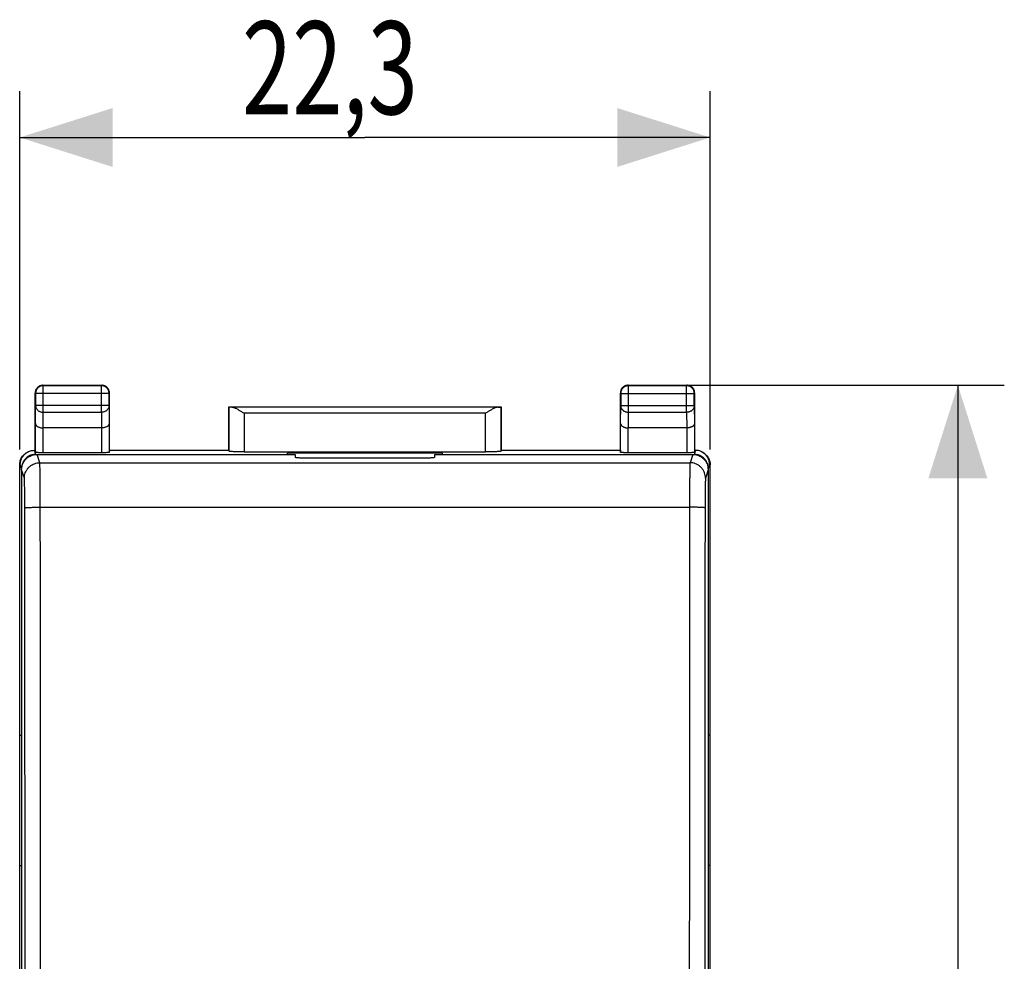
# Model space of a CAD drawing. Units: millimetres. Extents: x -86 to 21, y -24 to 46.
# Drawn here: x -11 to 21, y 6 to 36 of the extents above; entities that cross this region are included whole.
import ezdxf

# ---------------------------------------------------------------- set-up
doc = ezdxf.new("R2010")
doc.units = ezdxf.units.MM
doc.header["$LTSCALE"] = 16.335
doc.layers.get('0').update_dxf_attribs({"linetype": 'CONTINUOUS'})
doc.styles.get("Standard").update_dxf_attribs({"font": 'txt', "width": 0.8})
doc.dimstyles.new('DIMSTYLE_1', dxfattribs={"dimtxt": 3, "dimasz": 3, "dimexe": 0.18, "dimexo": 0.0625, "dimgap": 0.09, "dimtad": 1, "dimdsep": 46, "dimtxsty": 'STANDARD', "dimblk": '_FILLED', "dimblk1": '_FILLED', "dimblk2": '_FILLED', "dimcen": 0.09, "dimadec": 0, "dimazin": 0, "dimtfac": 1, "dimtofl": 0, "dimtmove": 0, "dimatfit": 3, "dimldrblk": '_FILLED', "dimfxl": 1, "dimtolj": 1, "dimarcsym": 0})

# ---------------------------------------------------------------- blocks, each defined once
blk = doc.blocks.new('_FILLED')
at = {"color": 0, "linetype": 'BYBLOCK'}
blk.add_solid([(0, 0), (-1, 0.317), (-1, -0.317)], dxfattribs=at)
blk = doc.blocks.new('*D0')
at = {"color": 2, "linetype": 'CONTINUOUS'}
for p, q in [((9, 24.5), (20.65, 24.5)), ((19.15, 24.5), (19.15, 0)), ((19.15, -24.5), (19.15, 0)), ((10.9, -24.5), (20.65, -24.5))]:
    blk.add_line(p, q, dxfattribs=at)
at = {"color": 2, "linetype": 'CONTINUOUS', "xscale": 3, "yscale": 3, "zscale": 3}
for p, rotation in [((19.15, 24.5), 90), ((19.15, -24.5), 270)]:
    blk.add_blockref('_FILLED', p, dxfattribs=dict(at, rotation=rotation))
at = {"color": 2, "linetype": 'CONTINUOUS', "width": 0.785714}
blk.add_text('49', height=3, rotation=90, dxfattribs=at).set_placement((18.4, -1.397))
blk = doc.blocks.new('*D1')
at = {"color": 2, "linetype": 'CONTINUOUS'}
for p, q in [((-11.15, 22.431), (-11.15, 34)), ((11.15, 22.431), (11.15, 34)), ((-11.15, 32.5), (0, 32.5)), ((11.15, 32.5), (0, 32.5))]:
    blk.add_line(p, q, dxfattribs=at)
at = {"color": 2, "linetype": 'CONTINUOUS', "xscale": 3, "yscale": 3, "zscale": 3, "rotation": 180}
blk.add_blockref('_FILLED', (-11.15, 32.5), dxfattribs=at)
at = {"color": 2, "linetype": 'CONTINUOUS', "xscale": 3, "yscale": 3, "zscale": 3}
blk.add_blockref('_FILLED', (11.15, 32.5), dxfattribs=at)
at = {"color": 2, "linetype": 'CONTINUOUS', "width": 0.714286}
blk.add_text('22,3', height=3, dxfattribs=at).set_placement((-3.97, 33.25))

msp = doc.modelspace()

# ---------------------------------------------------------------- linework, layer by layer
at = {"color": 9, "linetype": 'CONTINUOUS'}
for p, q in [((-10.4, 24.5), (-10.387, 24.487)), ((-10.387, 23.628), (-10.387, 24.487)), ((-8.513, 24.487), (-10.387, 24.487)), ((-8.5, 24.5), (-8.513, 24.487)), ((-8.513, 23.628), (-8.513, 24.487)), ((8.5, 24.5), (8.513, 24.487)), ((8.513, 23.628), (8.513, 24.487)), ((10.387, 24.487), (8.513, 24.487)), ((10.4, 24.5), (10.387, 24.487)), ((10.387, 23.628), (10.387, 24.487)), ((-10.65, 24.25), (-10.637, 24.237)), ((-10.637, 24.237), (-10.637, 23.844)), ((-8.263, 24.237), (-10.637, 24.237)), ((-8.25, 24.25), (-8.263, 24.237)), ((-8.263, 23.844), (-8.263, 24.237)), ((8.25, 24.25), (8.263, 24.237)), ((8.263, 24.237), (8.263, 23.844)), ((8.263, 24.237), (10.637, 24.237)), ((10.65, 24.25), (10.637, 24.237)), ((10.637, 23.844), (10.637, 24.237)), ((-10.643, 23.267), (-10.637, 23.844)), ((-8.263, 23.844), (-10.637, 23.844)), ((-10.392, 23.123), (-10.387, 23.628)), ((-10.387, 23.628), (-8.513, 23.628)), ((-8.513, 23.628), (-8.508, 23.123)), ((-8.263, 23.844), (-8.257, 23.267)), ((-4.397, 23.797), (-4.397, 22.374)), ((4.296, 23.795), (-4.296, 23.795)), ((-3.897, 23.595), (-3.897, 22.348)), ((3.897, 23.595), (-3.897, 23.595)), ((3.897, 22.348), (3.897, 23.595)), ((4.397, 22.374), (4.397, 23.797)), ((8.257, 23.267), (8.263, 23.844)), ((8.263, 23.844), (10.637, 23.844)), ((8.508, 23.123), (8.513, 23.628)), ((8.513, 23.628), (10.387, 23.628)), ((10.387, 23.628), (10.392, 23.123)), ((10.637, 23.844), (10.643, 23.267)), ((-10.643, 22.334), (-10.643, 23.267)), ((-8.257, 23.267), (-8.257, 22.334)), ((8.257, 22.334), (8.257, 23.267)), ((10.643, 23.267), (10.643, 22.334)), ((-10.393, 22.321), (-10.393, 23.123)), ((-8.507, 23.123), (-8.507, 22.321)), ((8.507, 22.321), (8.507, 23.123)), ((10.393, 23.123), (10.393, 22.321)), ((-10.629, 22.269), (-10.673, 22.4)), ((-10.5, 21.999), (-10.59, 22.269)), ((10.59, 22.269), (10.5, 21.999)), ((10.673, 22.4), (10.629, 22.269)), ((-10.5, 21.999), (10.5, 21.999)), ((-11.133, 21.94), (-11.15, 21.931)), ((-11.089, 21.809), (-11.133, 21.94)), ((-11, 21.499), (-11.09, 21.769)), ((11.09, 21.769), (11, 21.499)), ((11.133, 21.94), (11.089, 21.809)), ((11.15, 21.931), (11.133, 21.94)), ((-10.484, 20.562), (10.484, 20.562))]:
    msp.add_line(p, q, dxfattribs=at)
at = {"color": 7, "linetype": 'CONTINUOUS'}
for p, q in [((-10.4, 24.5), (-8.5, 24.5)), ((8.5, 24.5), (10.4, 24.5)), ((-10.65, 22.4), (-10.65, 24.25)), ((-8.25, 22.4), (-8.25, 24.25)), ((8.25, 22.4), (8.25, 24.25)), ((10.65, 22.4), (10.65, 24.25)), ((-4.4, 22.4), (-4.4, 23.8)), ((-4.397, 23.797), (-4.4, 23.8)), ((-4.4, 23.8), (4.4, 23.8)), ((4.397, 23.797), (4.4, 23.8)), ((4.4, 23.8), (4.4, 22.4)), ((-8.508, 23.123), (-10.392, 23.123)), ((10.392, 23.123), (8.508, 23.123)), ((-10.878, 22.351), (-10.896, 22.343)), ((-10.673, 22.4), (-10.65, 22.4)), ((-10.65, 22.4), (-10.643, 22.334)), ((-10.629, 22.269), (-2.25, 22.269)), ((-8.507, 22.321), (-10.393, 22.321)), ((-8.25, 22.4), (-8.257, 22.334)), ((-8.25, 22.4), (-4.4, 22.4)), ((-4.4, 22.4), (-4.397, 22.374)), ((-3.897, 22.348), (3.897, 22.348)), ((-2.5, 22.269), (-2.5, 22.311)), ((2.5, 22.311), (-2.5, 22.311)), ((-2.25, 22.269), (-2.25, 22.169)), ((2.25, 22.269), (2.25, 22.169)), ((2.25, 22.269), (10.629, 22.269)), ((2.5, 22.269), (2.5, 22.311)), ((4.4, 22.4), (4.397, 22.374)), ((4.4, 22.4), (8.25, 22.4)), ((8.25, 22.4), (8.257, 22.334)), ((10.393, 22.321), (8.507, 22.321)), ((10.65, 22.4), (10.643, 22.334)), ((10.65, 22.4), (10.673, 22.4)), ((10.896, 22.343), (10.878, 22.351)), ((1.75, 22.143), (-1.75, 22.143)), ((-11.15, -21.931), (-11.15, 21.931)), ((-11.09, 21.769), (-11.09, 0.4)), ((-11.089, 21.8), (-11.089, 21.809)), ((11.089, 21.8), (11.089, 21.809)), ((11.09, 21.769), (11.09, 0.4)), ((11.15, -21.931), (11.15, 21.931)), ((-11.15, 13.2), (-11.09, 13.2)), ((11.15, 13.2), (11.09, 13.2)), ((-11.15, 9), (-11.09, 9)), ((11.15, 9), (11.09, 9))]:
    msp.add_line(p, q, dxfattribs=at)
for points, knots in [([(-10.4, 24.5), (-10.412, 24.5), (-10.436, 24.498), (-10.471, 24.491), (-10.504, 24.478), (-10.536, 24.461), (-10.564, 24.44), (-10.59, 24.414), (-10.611, 24.386), (-10.628, 24.354), (-10.641, 24.321), (-10.648, 24.286), (-10.65, 24.262), (-10.65, 24.25)], [0, 0, 0, 0, 0.090909, 0.181818, 0.272727, 0.363636, 0.454545, 0.545455, 0.636364, 0.727273, 0.818182, 0.909091, 1, 1, 1, 1]), ([(-8.25, 24.25), (-8.25, 24.262), (-8.252, 24.286), (-8.259, 24.321), (-8.272, 24.354), (-8.289, 24.386), (-8.31, 24.414), (-8.336, 24.44), (-8.364, 24.461), (-8.396, 24.478), (-8.429, 24.491), (-8.464, 24.498), (-8.488, 24.5), (-8.5, 24.5)], [0, 0, 0, 0, 0.090909, 0.181818, 0.272727, 0.363636, 0.454545, 0.545455, 0.636364, 0.727273, 0.818182, 0.909091, 1, 1, 1, 1]), ([(8.5, 24.5), (8.488, 24.5), (8.464, 24.498), (8.429, 24.491), (8.396, 24.478), (8.364, 24.461), (8.336, 24.44), (8.31, 24.414), (8.289, 24.386), (8.272, 24.354), (8.259, 24.321), (8.252, 24.286), (8.25, 24.262), (8.25, 24.25)], [0, 0, 0, 0, 0.090909, 0.181818, 0.272727, 0.363636, 0.454545, 0.545455, 0.636364, 0.727273, 0.818182, 0.909091, 1, 1, 1, 1]), ([(10.65, 24.25), (10.65, 24.262), (10.648, 24.286), (10.641, 24.321), (10.628, 24.354), (10.611, 24.386), (10.59, 24.414), (10.564, 24.44), (10.536, 24.461), (10.504, 24.478), (10.471, 24.491), (10.436, 24.498), (10.412, 24.5), (10.4, 24.5)], [0, 0, 0, 0, 0.090909, 0.181818, 0.272727, 0.363636, 0.454545, 0.545455, 0.636364, 0.727273, 0.818182, 0.909091, 1, 1, 1, 1]), ([(-4.296, 23.795), (-4.304, 23.795), (-4.318, 23.796), (-4.338, 23.796), (-4.355, 23.796), (-4.37, 23.796), (-4.381, 23.796), (-4.389, 23.796), (-4.394, 23.797), (-4.397, 23.797), (-4.397, 23.797)], [0, 0, 0, 0, 0.226089, 0.425381, 0.596598, 0.738646, 0.850615, 0.931792, 0.98167, 1, 1, 1, 1]), ([(-4.296, 23.795), (-4.285, 23.795), (-4.261, 23.792), (-4.226, 23.781), (-4.188, 23.765), (-4.149, 23.746), (-4.108, 23.724), (-4.067, 23.7), (-4.025, 23.675), (-3.982, 23.649), (-3.94, 23.622), (-3.911, 23.604), (-3.897, 23.595)], [0, 0, 0, 0, 0.074516, 0.157862, 0.248978, 0.346479, 0.449069, 0.555583, 0.664956, 0.776169, 0.888208, 1, 1, 1, 1]), ([(4.296, 23.795), (4.285, 23.795), (4.261, 23.792), (4.226, 23.781), (4.188, 23.765), (4.149, 23.746), (4.108, 23.724), (4.067, 23.7), (4.025, 23.675), (3.982, 23.649), (3.94, 23.622), (3.911, 23.604), (3.897, 23.595)], [0, 0, 0, 0, 0.074516, 0.157862, 0.248978, 0.346479, 0.449069, 0.555583, 0.664956, 0.776169, 0.888208, 1, 1, 1, 1]), ([(4.296, 23.795), (4.304, 23.795), (4.318, 23.796), (4.338, 23.796), (4.355, 23.796), (4.37, 23.796), (4.381, 23.796), (4.389, 23.796), (4.394, 23.797), (4.397, 23.797), (4.397, 23.797)], [0, 0, 0, 0, 0.226089, 0.425381, 0.596598, 0.738646, 0.850615, 0.931792, 0.98167, 1, 1, 1, 1]), ([(-10.643, 23.267), (-10.643, 23.261), (-10.641, 23.248), (-10.634, 23.229), (-10.623, 23.21), (-10.607, 23.192), (-10.587, 23.176), (-10.563, 23.161), (-10.535, 23.148), (-10.503, 23.137), (-10.468, 23.129), (-10.431, 23.124), (-10.406, 23.123), (-10.393, 23.123)], [0, 0, 0, 0, 0.060402, 0.123759, 0.191976, 0.26658, 0.348635, 0.438739, 0.537051, 0.643317, 0.756868, 0.876635, 1, 1, 1, 1]), ([(-8.257, 23.267), (-8.257, 23.261), (-8.259, 23.248), (-8.266, 23.229), (-8.277, 23.21), (-8.293, 23.192), (-8.313, 23.176), (-8.337, 23.161), (-8.365, 23.148), (-8.397, 23.137), (-8.432, 23.129), (-8.469, 23.124), (-8.495, 23.123), (-8.508, 23.123)], [0, 0, 0, 0, 0.060092, 0.123219, 0.19127, 0.265764, 0.347753, 0.437817, 0.53608, 0.642238, 0.755566, 0.874938, 1, 1, 1, 1]), ([(8.257, 23.267), (8.257, 23.261), (8.259, 23.248), (8.266, 23.229), (8.277, 23.21), (8.293, 23.192), (8.313, 23.176), (8.337, 23.161), (8.365, 23.148), (8.397, 23.137), (8.432, 23.129), (8.469, 23.124), (8.495, 23.123), (8.508, 23.123)], [0, 0, 0, 0, 0.060092, 0.123219, 0.19127, 0.265764, 0.347753, 0.437817, 0.53608, 0.642238, 0.755566, 0.874938, 1, 1, 1, 1]), ([(10.643, 23.267), (10.643, 23.261), (10.641, 23.248), (10.634, 23.229), (10.623, 23.21), (10.607, 23.192), (10.587, 23.176), (10.563, 23.161), (10.535, 23.148), (10.503, 23.137), (10.468, 23.129), (10.431, 23.124), (10.406, 23.123), (10.393, 23.123)], [0, 0, 0, 0, 0.060402, 0.123759, 0.191976, 0.26658, 0.348635, 0.438739, 0.537051, 0.643317, 0.756868, 0.876635, 1, 1, 1, 1]), ([(-11.15, 21.931), (-11.15, 21.953), (-11.147, 21.997), (-11.133, 22.061), (-11.11, 22.123), (-11.078, 22.181), (-11.039, 22.233), (-10.992, 22.28), (-10.944, 22.316), (-10.91, 22.335), (-10.896, 22.343)], [0, 0, 0, 0, 0.128949, 0.257906, 0.38687, 0.515841, 0.64482, 0.773804, 0.902792, 1, 1, 1, 1]), ([(-11.133, 21.94), (-11.133, 21.962), (-11.129, 22.006), (-11.115, 22.07), (-11.092, 22.132), (-11.061, 22.189), (-11.021, 22.242), (-10.975, 22.289), (-10.926, 22.325), (-10.893, 22.344), (-10.878, 22.351)], [0, 0, 0, 0, 0.128828, 0.257711, 0.386636, 0.515591, 0.644566, 0.773548, 0.902524, 1, 1, 1, 1]), ([(-11.09, 21.769), (-11.09, 21.795), (-11.086, 21.847), (-11.067, 21.924), (-11.037, 21.997), (-10.996, 22.064), (-10.945, 22.124), (-10.885, 22.175), (-10.818, 22.216), (-10.745, 22.246), (-10.669, 22.265), (-10.617, 22.269), (-10.59, 22.269)], [0, 0, 0, 0, 0.100183, 0.200322, 0.300411, 0.400447, 0.500433, 0.600376, 0.700289, 0.800187, 0.900085, 1, 1, 1, 1]), ([(-10.629, 22.269), (-10.651, 22.269), (-10.695, 22.266), (-10.759, 22.252), (-10.821, 22.229), (-10.879, 22.197), (-10.931, 22.158), (-10.978, 22.111), (-11.017, 22.059), (-11.049, 22.001), (-11.072, 21.939), (-11.086, 21.875), (-11.089, 21.831), (-11.089, 21.809)], [0, 0, 0, 0, 0.090833, 0.18165, 0.272465, 0.363288, 0.454133, 0.545009, 0.635923, 0.72688, 0.817881, 0.908923, 1, 1, 1, 1]), ([(-10.878, 22.351), (-10.873, 22.354), (-10.849, 22.366), (-10.803, 22.383), (-10.738, 22.397), (-10.694, 22.4), (-10.672, 22.4)], [0, 0, 0, 0, 0.075206, 0.383181, 0.691069, 1, 1, 1, 1]), ([(-10.393, 22.321), (-10.407, 22.321), (-10.436, 22.322), (-10.477, 22.322), (-10.516, 22.323), (-10.551, 22.324), (-10.582, 22.326), (-10.606, 22.328), (-10.626, 22.329), (-10.635, 22.332), (-10.643, 22.333), (-10.643, 22.334)], [0, 0, 0, 0, 0.17208, 0.339331, 0.495829, 0.638154, 0.760661, 0.860953, 0.935068, 0.981603, 1, 1, 1, 1]), ([(-8.257, 22.334), (-8.257, 22.333), (-8.265, 22.332), (-8.274, 22.329), (-8.294, 22.328), (-8.318, 22.326), (-8.349, 22.324), (-8.384, 22.323), (-8.423, 22.322), (-8.464, 22.322), (-8.493, 22.321), (-8.507, 22.321)], [0, 0, 0, 0, 0.018397, 0.064932, 0.139047, 0.239339, 0.361846, 0.504171, 0.660669, 0.82792, 1, 1, 1, 1]), ([(-3.897, 22.348), (-3.921, 22.348), (-3.967, 22.348), (-4.036, 22.349), (-4.103, 22.35), (-4.165, 22.352), (-4.221, 22.354), (-4.271, 22.356), (-4.314, 22.359), (-4.348, 22.362), (-4.374, 22.366), (-4.388, 22.369), (-4.397, 22.371), (-4.397, 22.374)], [0, 0, 0, 0, 0.141028, 0.279372, 0.411841, 0.536376, 0.649777, 0.750483, 0.835811, 0.904605, 0.955142, 0.986832, 1, 1, 1, 1]), ([(4.397, 22.374), (4.397, 22.371), (4.388, 22.369), (4.374, 22.366), (4.348, 22.362), (4.314, 22.359), (4.271, 22.356), (4.221, 22.354), (4.165, 22.352), (4.103, 22.35), (4.036, 22.349), (3.967, 22.348), (3.921, 22.348), (3.897, 22.348)], [0, 0, 0, 0, 0.013168, 0.044858, 0.095395, 0.164189, 0.249517, 0.350223, 0.463624, 0.588159, 0.720628, 0.858972, 1, 1, 1, 1]), ([(8.507, 22.321), (8.493, 22.321), (8.464, 22.322), (8.423, 22.322), (8.384, 22.323), (8.349, 22.324), (8.318, 22.326), (8.294, 22.328), (8.274, 22.329), (8.265, 22.332), (8.257, 22.333), (8.257, 22.334)], [0, 0, 0, 0, 0.17208, 0.339331, 0.495829, 0.638154, 0.760661, 0.860953, 0.935068, 0.981603, 1, 1, 1, 1]), ([(10.643, 22.334), (10.643, 22.333), (10.635, 22.332), (10.626, 22.329), (10.606, 22.328), (10.582, 22.326), (10.551, 22.324), (10.516, 22.323), (10.477, 22.322), (10.436, 22.322), (10.407, 22.321), (10.393, 22.321)], [0, 0, 0, 0, 0.018397, 0.064932, 0.139047, 0.239339, 0.361846, 0.504171, 0.660669, 0.82792, 1, 1, 1, 1]), ([(10.59, 22.269), (10.617, 22.269), (10.669, 22.265), (10.745, 22.246), (10.818, 22.216), (10.885, 22.175), (10.945, 22.124), (10.996, 22.064), (11.037, 21.997), (11.067, 21.924), (11.086, 21.847), (11.09, 21.795), (11.09, 21.769)], [0, 0, 0, 0, 0.099915, 0.199813, 0.299711, 0.399624, 0.499567, 0.599553, 0.699589, 0.799678, 0.899817, 1, 1, 1, 1]), ([(11.089, 21.809), (11.089, 21.831), (11.086, 21.875), (11.072, 21.939), (11.049, 22.001), (11.017, 22.059), (10.978, 22.111), (10.931, 22.158), (10.879, 22.197), (10.821, 22.229), (10.759, 22.252), (10.695, 22.266), (10.651, 22.269), (10.629, 22.269)], [0, 0, 0, 0, 0.091077, 0.182119, 0.27312, 0.364077, 0.454991, 0.545867, 0.636712, 0.727535, 0.81835, 0.909167, 1, 1, 1, 1]), ([(10.878, 22.351), (10.873, 22.354), (10.849, 22.366), (10.803, 22.383), (10.738, 22.397), (10.695, 22.4), (10.673, 22.4)], [0, 0, 0, 0, 0.074931, 0.383589, 0.69232, 1, 1, 1, 1]), ([(11.133, 21.94), (11.133, 21.962), (11.129, 22.006), (11.115, 22.07), (11.092, 22.132), (11.061, 22.189), (11.021, 22.242), (10.975, 22.289), (10.926, 22.325), (10.893, 22.344), (10.878, 22.351)], [0, 0, 0, 0, 0.128972, 0.257912, 0.386827, 0.515726, 0.644616, 0.773503, 0.902394, 1, 1, 1, 1]), ([(10.896, 22.343), (10.91, 22.335), (10.944, 22.316), (10.992, 22.28), (11.039, 22.233), (11.078, 22.181), (11.11, 22.123), (11.133, 22.061), (11.147, 21.997), (11.15, 21.953), (11.15, 21.931)], [0, 0, 0, 0, 0.097208, 0.226196, 0.35518, 0.484159, 0.61313, 0.742094, 0.871051, 1, 1, 1, 1]), ([(-1.75, 22.143), (-1.776, 22.143), (-1.828, 22.143), (-1.903, 22.144), (-1.975, 22.146), (-2.041, 22.148), (-2.1, 22.151), (-2.151, 22.154), (-2.191, 22.157), (-2.223, 22.16), (-2.239, 22.164), (-2.25, 22.167), (-2.25, 22.169)], [0, 0, 0, 0, 0.1556, 0.307397, 0.45168, 0.584917, 0.703843, 0.805545, 0.887542, 0.947874, 0.985255, 1, 1, 1, 1]), ([(2.25, 22.169), (2.25, 22.167), (2.239, 22.164), (2.223, 22.16), (2.191, 22.157), (2.151, 22.154), (2.1, 22.151), (2.041, 22.148), (1.975, 22.146), (1.903, 22.144), (1.828, 22.143), (1.776, 22.143), (1.75, 22.143)], [0, 0, 0, 0, 0.014745, 0.052126, 0.112458, 0.194455, 0.296157, 0.415083, 0.54832, 0.692603, 0.8444, 1, 1, 1, 1])]:
    msp.add_open_spline(points, degree=3, knots=knots, dxfattribs=at)
at = {"color": 9, "linetype": 'CONTINUOUS'}
for points, knots in [([(-10.387, 24.487), (-10.4, 24.487), (-10.426, 24.485), (-10.464, 24.476), (-10.501, 24.461), (-10.534, 24.44), (-10.564, 24.414), (-10.59, 24.384), (-10.611, 24.351), (-10.626, 24.314), (-10.635, 24.276), (-10.637, 24.25), (-10.637, 24.237)], [0, 0, 0, 0, 0.100021, 0.200044, 0.300066, 0.400089, 0.500111, 0.600131, 0.700152, 0.800164, 0.900176, 1, 1, 1, 1]), ([(-8.263, 24.237), (-8.263, 24.25), (-8.265, 24.276), (-8.274, 24.314), (-8.289, 24.351), (-8.31, 24.384), (-8.336, 24.414), (-8.366, 24.44), (-8.399, 24.461), (-8.436, 24.476), (-8.474, 24.485), (-8.5, 24.487), (-8.513, 24.487)], [0, 0, 0, 0, 0.099824, 0.199836, 0.299848, 0.399869, 0.499889, 0.599911, 0.699934, 0.799956, 0.899979, 1, 1, 1, 1]), ([(8.513, 24.487), (8.5, 24.487), (8.474, 24.485), (8.436, 24.476), (8.399, 24.461), (8.366, 24.44), (8.336, 24.414), (8.31, 24.384), (8.289, 24.351), (8.274, 24.314), (8.265, 24.276), (8.263, 24.25), (8.263, 24.237)], [0, 0, 0, 0, 0.099824, 0.199836, 0.299848, 0.399869, 0.499889, 0.599911, 0.699934, 0.799956, 0.899979, 1, 1, 1, 1]), ([(10.637, 24.237), (10.637, 24.25), (10.635, 24.276), (10.626, 24.314), (10.611, 24.351), (10.59, 24.384), (10.564, 24.414), (10.534, 24.44), (10.501, 24.461), (10.464, 24.476), (10.426, 24.485), (10.4, 24.487), (10.387, 24.487)], [0, 0, 0, 0, 0.099999, 0.199999, 0.299999, 0.399999, 0.5, 0.600001, 0.700001, 0.800001, 0.900001, 1, 1, 1, 1]), ([(-10.637, 23.844), (-10.637, 23.833), (-10.635, 23.81), (-10.625, 23.777), (-10.61, 23.746), (-10.589, 23.716), (-10.564, 23.691), (-10.534, 23.668), (-10.5, 23.651), (-10.464, 23.638), (-10.426, 23.63), (-10.4, 23.628), (-10.387, 23.628)], [0, 0, 0, 0, 0.092664, 0.186196, 0.281162, 0.378047, 0.477114, 0.57841, 0.681769, 0.786836, 0.893112, 1, 1, 1, 1]), ([(-8.263, 23.844), (-8.263, 23.833), (-8.265, 23.81), (-8.275, 23.777), (-8.29, 23.746), (-8.311, 23.716), (-8.336, 23.691), (-8.366, 23.668), (-8.4, 23.651), (-8.436, 23.638), (-8.474, 23.63), (-8.5, 23.628), (-8.513, 23.628)], [0, 0, 0, 0, 0.092664, 0.186196, 0.281162, 0.378047, 0.477114, 0.57841, 0.681769, 0.786836, 0.893112, 1, 1, 1, 1]), ([(8.263, 23.844), (8.263, 23.833), (8.265, 23.81), (8.275, 23.777), (8.29, 23.746), (8.311, 23.716), (8.336, 23.691), (8.366, 23.668), (8.4, 23.651), (8.436, 23.638), (8.474, 23.63), (8.5, 23.628), (8.513, 23.628)], [0, 0, 0, 0, 0.092664, 0.186196, 0.281162, 0.378047, 0.477114, 0.57841, 0.681769, 0.786836, 0.893112, 1, 1, 1, 1]), ([(10.637, 23.844), (10.637, 23.833), (10.635, 23.81), (10.625, 23.777), (10.61, 23.746), (10.589, 23.716), (10.564, 23.691), (10.534, 23.668), (10.5, 23.651), (10.464, 23.638), (10.426, 23.63), (10.4, 23.628), (10.387, 23.628)], [0, 0, 0, 0, 0.092664, 0.186196, 0.281162, 0.378047, 0.477114, 0.57841, 0.681769, 0.786836, 0.893112, 1, 1, 1, 1]), ([(-11, 21.499), (-11, 21.528), (-10.995, 21.587), (-10.972, 21.671), (-10.935, 21.75), (-10.885, 21.822), (-10.823, 21.884), (-10.751, 21.934), (-10.672, 21.971), (-10.588, 21.994), (-10.529, 21.999), (-10.5, 21.999)], [0, 0, 0, 0, 0.111021, 0.222066, 0.33314, 0.444243, 0.555373, 0.666522, 0.777683, 0.888846, 1, 1, 1, 1]), ([(-10.484, 20.562), (-10.484, 20.624), (-10.484, 20.745), (-10.484, 20.924), (-10.485, 21.096), (-10.486, 21.26), (-10.487, 21.412), (-10.489, 21.55), (-10.49, 21.673), (-10.492, 21.777), (-10.494, 21.862), (-10.496, 21.927), (-10.498, 21.97), (-10.499, 21.992), (-10.5, 21.999)], [0, 0, 0, 0, 0.12778, 0.25298, 0.373711, 0.488133, 0.594519, 0.691262, 0.776894, 0.850117, 0.909827, 0.955123, 0.985323, 1, 1, 1, 1]), ([(10.5, 21.999), (10.499, 21.992), (10.498, 21.97), (10.496, 21.927), (10.494, 21.862), (10.492, 21.777), (10.49, 21.673), (10.489, 21.55), (10.487, 21.412), (10.486, 21.26), (10.485, 21.096), (10.484, 20.924), (10.484, 20.745), (10.484, 20.624), (10.484, 20.562)], [0, 0, 0, 0, 0.014677, 0.044877, 0.090173, 0.149883, 0.223106, 0.308738, 0.405481, 0.511867, 0.626289, 0.74702, 0.87222, 1, 1, 1, 1]), ([(11, 21.499), (11, 21.528), (10.995, 21.587), (10.972, 21.671), (10.935, 21.75), (10.885, 21.822), (10.823, 21.884), (10.751, 21.934), (10.672, 21.971), (10.588, 21.994), (10.529, 21.999), (10.5, 21.999)], [0, 0, 0, 0, 0.111021, 0.222066, 0.33314, 0.444243, 0.555373, 0.666522, 0.777683, 0.888846, 1, 1, 1, 1]), ([(-10.984, 20.542), (-10.984, 20.583), (-10.984, 20.663), (-10.984, 20.783), (-10.985, 20.898), (-10.986, 21.007), (-10.987, 21.108), (-10.989, 21.2), (-10.99, 21.282), (-10.992, 21.352), (-10.994, 21.409), (-10.996, 21.452), (-10.998, 21.48), (-10.999, 21.495), (-11, 21.499)], [0, 0, 0, 0, 0.127715, 0.252894, 0.373605, 0.488011, 0.594384, 0.691117, 0.776745, 0.849968, 0.909686, 0.955, 0.985236, 1, 1, 1, 1]), ([(11, 21.499), (10.999, 21.495), (10.998, 21.48), (10.996, 21.452), (10.994, 21.409), (10.992, 21.352), (10.99, 21.282), (10.989, 21.2), (10.987, 21.108), (10.986, 21.007), (10.985, 20.898), (10.984, 20.783), (10.984, 20.663), (10.984, 20.583), (10.984, 20.542)], [0, 0, 0, 0, 0.014764, 0.045, 0.090314, 0.150032, 0.223255, 0.308883, 0.405616, 0.511989, 0.626395, 0.747106, 0.872285, 1, 1, 1, 1]), ([(-10.984, 20.542), (-10.983, 20.545), (-10.969, 20.546), (-10.948, 20.55), (-10.909, 20.552), (-10.86, 20.555), (-10.799, 20.558), (-10.729, 20.56), (-10.651, 20.561), (-10.569, 20.562), (-10.512, 20.562), (-10.484, 20.562)], [0, 0, 0, 0, 0.019152, 0.066568, 0.141483, 0.24179, 0.364556, 0.506158, 0.662403, 0.828661, 1, 1, 1, 1]), ([(-10.976, 0.457), (-10.976, 2.131), (-10.977, 5.479), (-10.978, 10.501), (-10.98, 15.522), (-10.983, 18.869), (-10.984, 20.542)], [0, 0, 0, 0, 0.250074, 0.500105, 0.750083, 1, 1, 1, 1]), ([(-10.476, 0.459), (-10.476, 2.135), (-10.477, 5.486), (-10.478, 10.512), (-10.481, 15.538), (-10.483, 18.888), (-10.484, 20.562)], [0, 0, 0, 0, 0.250075, 0.500105, 0.750084, 1, 1, 1, 1]), ([(10.484, 20.562), (10.483, 18.888), (10.481, 15.538), (10.478, 10.512), (10.477, 5.486), (10.476, 2.135), (10.476, 0.459)], [0, 0, 0, 0, 0.249916, 0.499895, 0.749925, 1, 1, 1, 1]), ([(10.984, 20.542), (10.983, 20.545), (10.969, 20.546), (10.948, 20.55), (10.909, 20.552), (10.86, 20.555), (10.799, 20.558), (10.729, 20.56), (10.651, 20.561), (10.569, 20.562), (10.512, 20.562), (10.484, 20.562)], [0, 0, 0, 0, 0.019152, 0.066568, 0.141482, 0.24179, 0.364556, 0.506157, 0.662403, 0.828661, 1, 1, 1, 1]), ([(10.984, 20.542), (10.983, 18.869), (10.98, 15.522), (10.978, 10.501), (10.977, 5.479), (10.976, 2.131), (10.976, 0.457)], [0, 0, 0, 0, 0.249917, 0.499895, 0.749926, 1, 1, 1, 1])]:
    msp.add_open_spline(points, degree=3, knots=knots, dxfattribs=at)

# ---------------------------------------------------------------- dimensions: what is measured, and where the dimension line sits
at = {"color": 2, "linetype": 'CONTINUOUS'}
dim = msp.add_linear_dim(base=(11.15, 32.5), p1=(-11.15, 22.431), p2=(11.15, 22.431), dimstyle='DIMSTYLE_1', dxfattribs=at)
dim.commit()
dim.dimension.update_dxf_attribs({"geometry": '*D1', "text_midpoint": (0.316, 34.75), "dimtype": 160})
dim = msp.add_linear_dim(base=(19.15, 24.5), p1=(10.9, -24.5), p2=(9, 24.5), angle=90, dimstyle='DIMSTYLE_1', dxfattribs=at)
dim.commit()
dim.dimension.update_dxf_attribs({"geometry": '*D0', "text_midpoint": (16.9, 0.96), "dimtype": 160})

doc.saveas('drawing.dxf')
